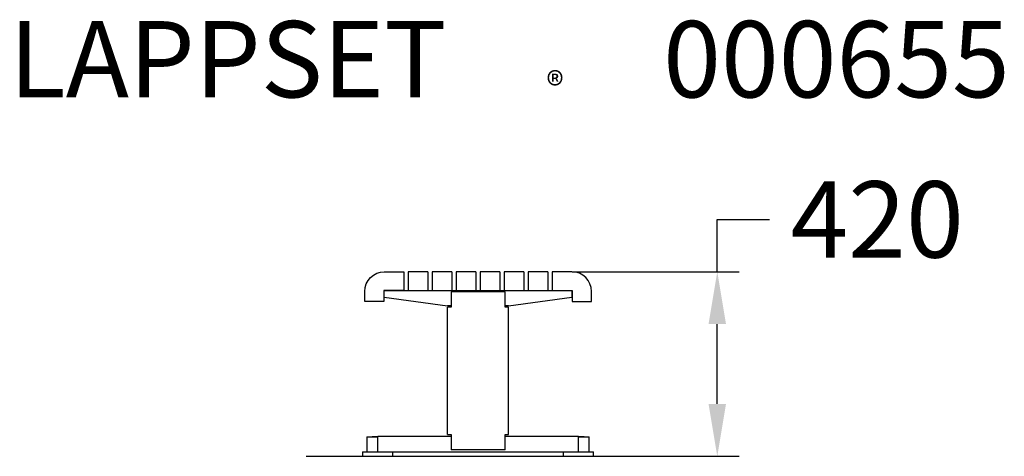
# Model space of a CAD drawing. Extents: x -1051 to 1207, y 0 to 1001.
import ezdxf

# ---------------------------------------------------------------- set-up
doc = ezdxf.new("R2010")
doc.units = 0
doc.layers.get('0').update_dxf_attribs({"linetype": 'CONTINUOUS'})
doc.layers.get('DEFPOINTS').update_dxf_attribs({"linetype": 'CONTINUOUS'})
for name, color, linetype in [('LG_AREA', 4, 'CONTINUOUS'), ('LG_DIM', 7, 'CONTINUOUS'), ('LG_PROD', 40, 'CONTINUOUS'), ('LG_TXT', 4, 'CONTINUOUS')]:
    doc.layers.add(name, color=color, linetype=linetype)
doc.styles.add('LG1', font='ARIAL.TTF', dxfattribs={"height": 175})
doc.styles.add('LG2', font='ariblk.ttf', dxfattribs={"height": 175})
doc.dimstyles.new('LG_DIM', dxfattribs={"dimtxt": 2.5, "dimasz": 2.5, "dimexe": 1.25, "dimexo": 0.625, "dimtad": 1, "dimdec": 4, "dimtxsty": 'STANDARD', "dimcen": 2.5, "dimazin": 3, "dimtfac": 1, "dimtdec": 4, "dimtmove": 0, "dimatfit": 3, "dimtolj": 1, "dimtzin": 0})

# ---------------------------------------------------------------- blocks, each defined once
blk = doc.blocks.new('PRODNUM')
at = {"layer": 'LG_TXT'}
for s, height, style, p in [('LAPPSET', 175, 'LG2', (0, 0)), ('®', 60, 'LG1', (1232.6, -2.3))]:
    blk.add_text(s, height=height, dxfattribs=dict(at, style=style)).set_placement(p)
at = {"layer": 'LG_TXT', "style": 'LG1'}
blk.add_attdef('PRODNUM', (1500, 0), '', height=175, dxfattribs=at)
blk = doc.blocks.new('*D5')
at = {"color": 0, "linetype": 'BYBLOCK'}
for p, q in [((548.7, 423.2), (548.7, 543.2)), ((548.7, 543.2), (668.7, 543.2)), ((216, 423.2), (598.7, 423.2)), ((548.7, 120), (548.7, 303.2)), ((407.8, 0), (598.7, 0))]:
    blk.add_line(p, q, dxfattribs=at)
for points in [[(528.7, 303.2), (568.7, 303.2), (548.7, 423.2)], [(528.7, 120), (568.7, 120), (548.7, 0)]]:
    blk.add_solid(points, dxfattribs=at)
at = {"layer": 'DEFPOINTS', "color": 0, "linetype": 'BYBLOCK'}
for p in [(215, 423.2), (548.7, 423.2), (406.8, 0)]:
    blk.add_point(p, dxfattribs=at)
at = {"color": 4, "linetype": 'BYBLOCK', "insert": (915.3, 543.2), "char_height": 175, "attachment_point": 5, "style": 'LG1'}
blk.add_mtext('\\A1;420', dxfattribs=at)
blk = doc.blocks.new('000655S')
at = {"layer": 'LG_PROD'}
for p, q in [((-215, 423.2), (-170, 423.2)), ((-170, 423.2), (-170, 380.2)), ((-160, 423.2), (-160, 380.2)), ((-115, 423.2), (-160, 423.2)), ((-115, 423.2), (-115, 380.2)), ((-105, 423.2), (-105, 380.2)), ((-60, 423.2), (-105, 423.2)), ((-60, 423.2), (-60, 380.2)), ((-50, 423.2), (-50, 380.2)), ((-5, 423.2), (-50, 423.2)), ((-5, 423.2), (-5, 380.2)), ((5, 423.2), (5, 380.2)), ((50, 423.2), (5, 423.2)), ((50, 423.2), (50, 380.2)), ((60, 423.2), (60, 380.2)), ((105, 423.2), (60, 423.2)), ((105, 423.2), (105, 380.2)), ((115, 423.2), (115, 380.2)), ((160, 423.2), (115, 423.2)), ((160, 423.2), (160, 380.2)), ((215, 423.2), (170, 423.2)), ((170, 423.2), (170, 380.2)), ((-260, 355.2), (-260, 378.2)), ((-170, 380.2), (-216, 380.2)), ((-216, 380.2), (-216, 355.2)), ((-215, 365.1), (-215, 380.1)), ((-215, 380.1), (215, 380.1)), ((-215, 365.1), (-70, 345.1)), ((-160, 380.2), (-115, 380.2)), ((-105, 380.2), (-60, 380.2)), ((62, 377.1), (-62, 377.1)), ((-62, 377.1), (-62, 342.1)), ((-50, 380.2), (-5, 380.2)), ((5, 380.2), (50, 380.2)), ((60, 380.2), (105, 380.2)), ((62, 342.1), (62, 377.1)), ((70, 345.1), (215, 365.1)), ((115, 380.2), (160, 380.2)), ((170, 380.2), (216, 380.2)), ((215, 380.1), (215, 365.1)), ((216, 380.2), (216, 355.2)), ((260, 355.2), (260, 378.2)), ((-216, 355.2), (-260, 355.2)), ((-62, 345.1), (-70, 345.1)), ((-70, 50.1), (-70, 342.1)), ((-62, 342.1), (-70, 342.1)), ((70, 345.1), (62, 345.1)), ((70, 342.1), (62, 342.1)), ((70, 50.1), (70, 342.1)), ((216, 355.2), (260, 355.2)), ((-70, 50.1), (-62, 50.1)), ((-62, 50.1), (-62, 15.1)), ((62, 15.1), (62, 50.1)), ((62, 50.1), (70, 50.1)), ((-255.1, 45), (-255.1, 10)), ((-255.1, 45), (-230, 45)), ((-243, 45.1), (-243, 45)), ((-243, 45.1), (-230, 45.1)), ((-62, 45.1), (-230, 45.1)), ((-230, 10.1), (-230, 45.1)), ((230, 45.1), (62, 45.1)), ((230, 45.1), (243, 45.1)), ((230, 10.1), (230, 45.1)), ((230, 45), (255.1, 45)), ((243, 45), (243, 45.1)), ((255.1, 10), (255.1, 45)), ((-265.1, 10), (-265.1, 0)), ((-265.1, 10), (-195.1, 10)), ((-265.1, 0), (-195.1, 0)), ((-230, 10.1), (230, 10.1)), ((-205.1, 10), (-205.1, 10.1)), ((-195.1, 0), (-195.1, 10)), ((62, 15.1), (-62, 15.1)), ((195.1, 10), (195.1, 0)), ((195.1, 10), (265.1, 10)), ((195.1, 0), (265.1, 0)), ((205.1, 10.1), (205.1, 10)), ((265.1, 0), (265.1, 10))]:
    blk.add_line(p, q, dxfattribs=at)
at = {"layer": 'LG_PROD', "extrusion": (0, 0, -1)}
blk.add_arc((215, 378.2), 45, 0, 90, dxfattribs=at)
at = {"layer": 'LG_PROD'}
blk.add_arc((215, 378.2), 45, 360, 90, dxfattribs=at)

msp = doc.modelspace()

# ---------------------------------------------------------------- linework, layer by layer
at = {"layer": 'LG_AREA'}
msp.add_line((-394, 0), (406.8, 0), dxfattribs=at)

# ---------------------------------------------------------------- block references
msp.add_blockref('000655S', (0, 0))
at = {"layer": 'LG_TXT'}
msp.add_blockref('PRODNUM', (-1075.4, 823), dxfattribs=at).add_auto_attribs({'PRODNUM': '000655'})

# ---------------------------------------------------------------- dimensions: what is measured, and where the dimension line sits
at = {"layer": 'LG_DIM'}
dim = msp.add_linear_dim(base=(548.7, 423.2), p1=(406.8, 0), p2=(215, 423.2), angle=90, dimstyle='LG_DIM', override={"dimtxt": 175, "dimasz": 120, "dimexe": 50, "dimexo": 1, "dimgap": 50, "dimtad": 0, "dimtih": 1, "dimtoh": 1, "dimdec": 0, "dimrnd": 10, "dimtxsty": 'LG1', "dimclrt": 4, "dimtdec": 0}, dxfattribs=at)
dim.commit()
dim.dimension.update_dxf_attribs({"geometry": '*D5', "text_midpoint": (915.3, 543.2)})

doc.saveas('drawing.dxf')
